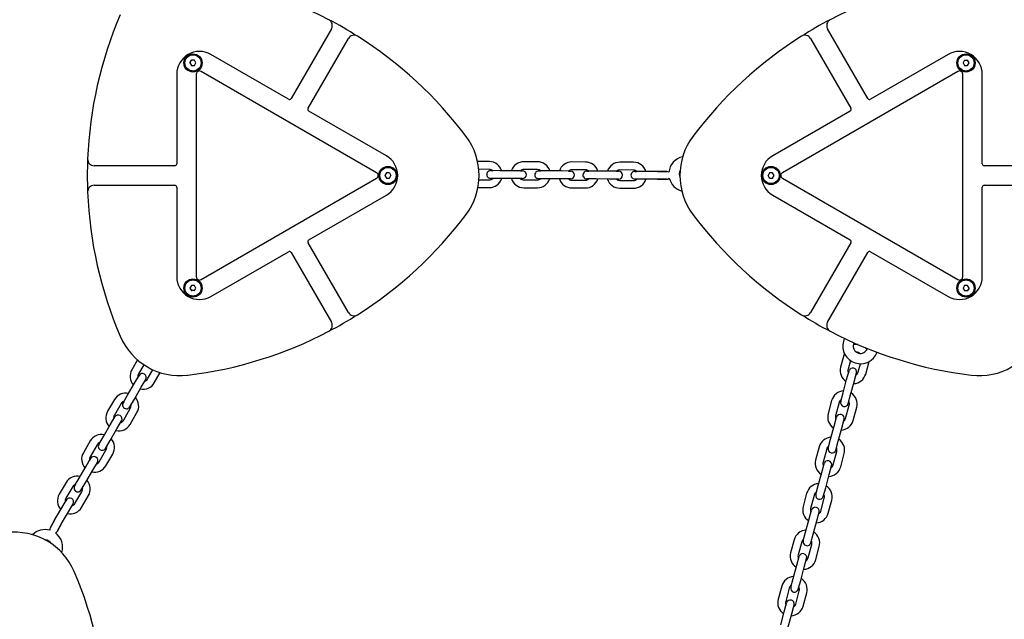
# Model space of a CAD drawing. Units: millimetres. Extents: x -2107 to 3237, y -3096 to 2619.
# Drawn here: x -11 to 747, y -580 to -119 of the extents above; entities that cross this region are included whole.
import ezdxf

# ---------------------------------------------------------------- set-up
doc = ezdxf.new("R2010")
doc.units = ezdxf.units.MM

# ---------------------------------------------------------------- blocks, each defined once
blk = doc.blocks.new('LK-09')
for p, q in [((228.65, -125.45), (197.62, -179.21)), ((641.53, -179.21), (610.49, -125.45)), ((210.61, -186.71), (241.64, -132.95)), ((597.5, -132.95), (628.54, -186.71)), ((119.74, -151.8), (120.89, -149.8)), ((123.2, -149.8), (120.89, -149.8)), ((124.35, -151.8), (123.2, -149.8)), ((195.5, -179.77), (135.8, -145.3)), ((703.35, -145.3), (643.65, -179.77)), ((715.95, -149.8), (714.79, -151.8)), ((715.95, -149.8), (718.26, -149.8)), ((719.41, -151.8), (718.26, -149.8)), ((119.74, -151.8), (120.89, -153.8)), ((120.89, -153.8), (123.2, -153.8)), ((123.2, -153.8), (124.35, -151.8)), ((263.38, -236.29), (128.3, -158.29)), ((710.85, -158.29), (575.77, -236.29)), ((714.79, -151.8), (715.95, -153.8)), ((715.95, -153.8), (718.26, -153.8)), ((718.26, -153.8), (719.41, -151.8)), ((109.55, -160.46), (109.55, -229.4)), ((124.55, -160.46), (124.55, -316.44)), ((714.6, -316.44), (714.6, -160.46)), ((729.6, -229.4), (729.6, -160.46)), ((270.88, -223.29), (211.18, -188.82)), ((627.97, -188.82), (568.27, -223.29)), ((108, -230.95), (45.92, -230.95)), ((350.22, -227.74), (341.1, -227.7)), ((350.19, -233.74), (342.05, -233.7)), ((358.19, -234.78), (351.19, -234.74)), ((351.19, -234.74), (352.83, -234.75)), ((368.69, -234.83), (358.19, -234.78)), ((375.69, -234.86), (368.69, -234.83)), ((374.04, -234.85), (375.69, -234.86)), ((387.19, -233.91), (376.69, -233.86)), ((387.22, -227.91), (376.72, -227.87)), ((395.19, -234.95), (388.19, -234.92)), ((388.19, -234.92), (389.83, -234.93)), ((405.69, -235), (395.19, -234.95)), ((424.19, -234.09), (413.69, -234.04)), ((424.22, -228.09), (413.72, -228.04)), ((461.19, -234.27), (450.69, -234.22)), ((461.22, -228.27), (450.72, -228.22)), ((793.22, -230.95), (731.15, -230.95)), ((128.3, -318.61), (263.38, -240.62)), ((270.98, -236.45), (269.82, -238.45)), ((269.82, -238.45), (270.98, -240.45)), ((273.29, -236.45), (270.98, -236.45)), ((270.98, -240.45), (273.29, -240.45)), ((273.29, -236.45), (274.44, -238.45)), ((273.29, -240.45), (274.44, -238.45)), ((342.17, -241.7), (350.15, -241.74)), ((358.16, -240.78), (351.16, -240.74)), ((351.16, -240.74), (352.81, -240.75)), ((368.66, -240.83), (358.16, -240.78)), ((375.66, -240.86), (368.66, -240.83)), ((374.01, -240.85), (375.66, -240.86)), ((376.65, -241.86), (387.15, -241.91)), ((395.16, -240.95), (388.16, -240.92)), ((388.16, -240.92), (389.8, -240.93)), ((405.66, -241), (395.16, -240.95)), ((412.66, -241.04), (405.66, -241)), ((412.69, -235.04), (405.69, -235)), ((411.01, -241.03), (412.66, -241.04)), ((411.04, -235.03), (412.69, -235.04)), ((413.65, -242.04), (424.15, -242.09)), ((432.16, -241.13), (425.16, -241.1)), ((425.16, -241.1), (426.8, -241.1)), ((432.19, -235.13), (425.19, -235.1)), ((425.19, -235.1), (426.83, -235.1)), ((442.66, -241.18), (432.16, -241.13)), ((442.69, -235.18), (432.19, -235.13)), ((449.66, -241.21), (442.66, -241.18)), ((449.69, -235.21), (442.69, -235.18)), ((448.01, -241.2), (449.66, -241.21)), ((448.04, -235.2), (449.69, -235.21)), ((450.65, -242.22), (461.15, -242.27)), ((469.16, -241.3), (462.16, -241.27)), ((462.16, -241.27), (463.8, -241.28)), ((469.19, -235.3), (462.19, -235.27)), ((462.19, -235.27), (463.83, -235.28)), ((479.66, -241.35), (469.16, -241.3)), ((479.69, -235.35), (469.19, -235.3)), ((486.66, -241.39), (479.66, -241.35)), ((479.66, -241.35), (486.66, -241.39)), ((486.69, -235.39), (479.69, -235.35)), ((479.69, -235.35), (486.69, -235.39)), ((565.86, -236.45), (564.71, -238.45)), ((565.86, -240.45), (564.71, -238.45)), ((568.17, -236.45), (565.86, -236.45)), ((565.86, -240.45), (568.17, -240.45)), ((569.33, -238.45), (568.17, -236.45)), ((568.17, -240.45), (569.33, -238.45)), ((575.77, -240.62), (710.85, -318.61)), ((45.92, -245.95), (108, -245.95)), ((109.55, -247.5), (109.55, -316.44)), ((341.41, -247.7), (350.13, -247.74)), ((376.63, -247.86), (387.13, -247.91)), ((413.63, -248.04), (424.13, -248.09)), ((450.63, -248.22), (461.12, -248.27)), ((729.6, -316.44), (729.6, -247.5)), ((731.15, -245.95), (793.22, -245.95)), ((211.18, -288.08), (270.88, -253.61)), ((568.27, -253.61), (627.97, -288.08)), ((241.64, -343.95), (210.61, -290.19)), ((628.54, -290.19), (597.5, -343.95)), ((135.8, -331.6), (195.5, -297.13)), ((197.62, -297.69), (228.65, -351.45)), ((610.49, -351.45), (641.53, -297.69)), ((643.65, -297.13), (703.35, -331.6)), ((120.89, -323.1), (119.74, -325.1)), ((119.74, -325.1), (120.89, -327.1)), ((123.2, -323.1), (120.89, -323.1)), ((124.35, -325.1), (123.2, -323.1)), ((123.2, -327.1), (124.35, -325.1)), ((715.95, -323.1), (714.79, -325.1)), ((714.79, -325.1), (715.95, -327.1)), ((718.26, -323.1), (715.95, -323.1)), ((719.41, -325.1), (718.26, -323.1)), ((719.41, -325.1), (718.26, -327.1)), ((123.2, -327.1), (120.89, -327.1)), ((715.95, -327.1), (718.26, -327.1)), ((623.42, -363.84), (622.77, -366.17)), ((630.78, -367.23), (630.48, -368.31)), ((623.27, -375.94), (620.54, -386.08)), ((79.4, -380.48), (75, -388)), ((84.21, -384.13), (80.19, -391.03)), ((628.13, -380.98), (626.34, -387.64)), ((634.06, -389.72), (635.76, -383.41)), ((639.86, -391.28), (642.43, -381.73)), ((77.02, -398.44), (80.54, -392.4)), ((80.54, -392.4), (79.72, -393.82)), ((87.09, -395.06), (91.2, -388.03)), ((92.28, -398.09), (96.87, -390.21)), ((625.22, -395.62), (627.04, -388.86)), ((631.02, -397.18), (632.84, -390.42)), ((632.84, -390.42), (632.84, -390.42)), ((71.72, -407.51), (77.02, -398.44)), ((76.9, -410.53), (82.2, -401.47)), ((82.2, -401.47), (85.73, -395.42)), ((85.73, -395.42), (84.9, -396.84)), ((622.5, -405.76), (625.22, -395.62)), ((628.29, -407.32), (631.02, -397.18)), ((68.19, -413.56), (71.72, -407.51)), ((620.68, -412.52), (622.5, -405.76)), ((626.47, -414.08), (628.29, -407.32)), ((61.64, -410.89), (56.35, -419.96)), ((66.83, -413.92), (61.53, -422.98)), ((69.02, -412.13), (68.19, -413.56)), ((73.38, -416.58), (76.9, -410.53)), ((74.21, -415.16), (73.38, -416.58)), ((613.66, -411.67), (610.93, -421.81)), ((619.45, -413.23), (616.73, -423.37)), ((620.71, -412.39), (620.68, -412.52)), ((624.45, -425.45), (627.18, -415.31)), ((626.47, -414.08), (626.47, -414.08)), ((58.36, -430.4), (61.89, -424.35)), ((61.89, -424.35), (61.06, -425.77)), ((68.44, -427.02), (73.74, -417.95)), ((73.62, -430.04), (78.92, -420.97)), ((630.24, -427), (632.97, -416.87)), ((53.07, -439.46), (58.36, -430.4)), ((63.55, -433.42), (67.07, -427.38)), ((67.07, -427.38), (66.25, -428.8)), ((612.88, -441.49), (615.61, -431.35)), ((615.61, -431.35), (617.43, -424.59)), ((621.41, -432.91), (623.23, -426.15)), ((623.23, -426.15), (623.23, -426.15)), ((49.54, -445.51), (53.07, -439.46)), ((58.25, -442.49), (63.55, -433.42)), ((618.68, -443.05), (621.41, -432.91)), ((42.99, -442.85), (37.7, -451.91)), ((48.17, -445.87), (42.88, -454.94)), ((50.37, -444.09), (49.54, -445.51)), ((54.72, -448.53), (58.25, -442.49)), ((55.55, -447.11), (54.72, -448.53)), ((611.07, -448.25), (612.88, -441.49)), ((616.86, -449.81), (618.68, -443.05)), ((49.79, -458.97), (55.08, -449.9)), ((54.97, -462), (60.27, -452.93)), ((604.05, -447.4), (601.32, -457.54)), ((609.84, -448.96), (607.11, -459.1)), ((611.1, -448.12), (611.07, -448.25)), ((614.84, -461.18), (617.57, -451.04)), ((616.86, -449.81), (616.86, -449.81)), ((620.63, -462.73), (623.36, -452.59)), ((39.71, -462.35), (43.24, -456.31)), ((43.24, -456.31), (42.41, -457.73)), ((44.89, -465.38), (48.42, -459.33)), ((48.42, -459.33), (47.59, -460.75)), ((606, -467.08), (607.82, -460.32)), ((611.79, -468.64), (613.61, -461.88)), ((613.61, -461.88), (613.61, -461.88)), ((34.42, -471.42), (39.71, -462.35)), ((39.6, -474.44), (44.89, -465.38)), ((603.27, -477.22), (606, -467.08)), ((609.07, -478.78), (611.79, -468.64)), ((24.34, -474.8), (19.05, -483.87)), ((30.89, -477.47), (34.42, -471.42)), ((31.72, -476.04), (30.89, -477.47)), ((36.07, -480.49), (39.6, -474.44)), ((601.45, -483.98), (603.27, -477.22)), ((29.52, -477.82), (24.23, -486.89)), ((31.14, -490.93), (36.43, -481.86)), ((36.9, -479.07), (36.07, -480.49)), ((36.32, -493.95), (41.61, -484.88)), ((594.43, -483.13), (591.71, -493.27)), ((600.23, -484.69), (597.5, -494.83)), ((601.49, -483.85), (601.45, -483.98)), ((607.25, -485.54), (609.07, -478.78)), ((21.06, -494.31), (24.59, -488.26)), ((24.59, -488.26), (23.76, -489.68)), ((26.24, -497.33), (29.77, -491.29)), ((29.77, -491.29), (28.94, -492.71)), ((605.23, -496.91), (607.95, -486.77)), ((607.25, -485.54), (607.25, -485.54)), ((611.02, -498.46), (613.75, -488.32)), ((15.77, -503.37), (21.06, -494.31)), ((20.95, -506.4), (26.24, -497.33)), ((596.39, -502.81), (598.21, -496.05)), ((602.18, -504.37), (604, -497.61)), ((604, -497.61), (604, -497.61)), ((12.24, -509.42), (15.77, -503.37)), ((15.77, -503.37), (12.24, -509.42)), ((17.42, -512.44), (20.95, -506.4)), ((20.95, -506.4), (17.42, -512.44)), ((593.66, -512.95), (596.39, -502.81)), ((599.45, -514.51), (602.18, -504.37)), ((591.84, -519.71), (593.66, -512.95)), ((597.64, -521.27), (599.45, -514.51)), ((584.82, -518.86), (582.09, -529)), ((590.62, -520.42), (587.89, -530.56)), ((591.88, -519.58), (591.84, -519.71)), ((595.61, -532.63), (598.34, -522.5)), ((597.64, -521.27), (597.64, -521.27)), ((601.41, -534.19), (604.14, -524.05)), ((586.78, -538.54), (588.59, -531.78)), ((592.57, -540.1), (594.39, -533.34)), ((594.39, -533.34), (594.39, -533.34)), ((584.05, -548.68), (586.78, -538.54)), ((589.84, -550.24), (592.57, -540.1)), ((582.23, -555.44), (584.05, -548.68)), ((588.02, -557), (589.84, -550.24)), ((575.21, -554.59), (572.48, -564.73)), ((581, -556.15), (578.28, -566.29)), ((582.26, -555.31), (582.23, -555.44)), ((586, -568.36), (588.73, -558.22)), ((588.02, -557), (588.02, -557)), ((591.8, -569.92), (594.52, -559.78)), ((577.16, -574.27), (578.98, -567.51)), ((574.44, -584.41), (577.16, -574.27)), ((580.23, -585.97), (582.96, -575.83)), ((582.96, -575.83), (584.78, -569.07)), ((584.78, -569.07), (584.78, -569.07))]:
    blk.add_line(p, q)
for centre, radius in [((122.05, -151.8), 7), ((122.05, -151.8), 6.25), ((717.1, -151.8), 7), ((717.1, -151.8), 6.25), ((272.13, -238.45), 7), ((272.13, -238.45), 6.25), ((567.02, -238.45), 7), ((567.02, -238.45), 6.25), ((122.05, -325.1), 7), ((717.1, -325.1), 7), ((122.05, -325.1), 6.25), ((717.1, -325.1), 6.25)]:
    blk.add_circle(centre, radius)
for centre, radius, start, end in [((80.28, -397.45), 315, 62.31094, 83.1301), ((758.87, -397.45), 315, 96.8699, 117.68906), ((355.67, -238.45), 315, 156.8699, 177.68906), ((80.28, -397.45), 315, 57.68906, 62.31094), ((224.32, -122.95), 5, 330, 62.31094), ((758.87, -397.45), 315, 117.68906, 122.31094), ((614.82, -122.95), 5, 117.68906, 210), ((245.97, -135.45), 5, 57.68906, 150), ((80.28, -397.45), 315, 36.8699, 57.68906), ((758.87, -397.45), 315, 122.31094, 143.1301), ((593.17, -135.45), 5, 30, 122.31094), ((127.05, -160.46), 17.5, 60, 180), ((712.1, -160.46), 17.5, 0, 120), ((122.05, -151.8), 2.19, 173.93101, 186.06899), ((122.05, -151.8), 2.19, 113.93101, 126.06899), ((717.1, -151.8), 2.19, 173.93101, 186.06899), ((717.1, -151.8), 2.19, 113.93101, 126.06899), ((122.05, -151.8), 2.19, 233.93101, 246.06899), ((122.05, -151.8), 2.19, 293.93101, 306.06899), ((127.05, -160.46), 2.5, 60, 180), ((712.1, -160.46), 2.5, 0, 120), ((717.1, -151.8), 2.19, 233.93101, 246.06899), ((717.1, -151.8), 2.19, 293.93101, 306.06899), ((196.28, -178.43), 1.55, 240, 330), ((642.87, -178.43), 1.55, 210, 300), ((211.95, -187.48), 1.55, 150, 240), ((627.2, -187.48), 1.55, 300, 30), ((292.28, -238.45), 50, 323.1301, 36.8699), ((546.87, -238.45), 50, 143.1301, 216.8699), ((355.67, -238.45), 315, 177.68906, 182.31094), ((45.92, -225.95), 5, 177.68906, 270), ((262.13, -238.45), 17.5, 300, 60), ((501.9, -237.33), 13.6, 102.34902, 174.03496), ((577.02, -238.45), 17.5, 120, 240), ((108, -229.4), 1.55, 270, 0), ((351.17, -237.74), 3, 89.72813, 269.72813), ((350.17, -237.74), 4, 48.3185, 89.72813), ((350.17, -237.74), 10, 17.18573, 89.72813), ((376.67, -237.86), 10, 89.72813, 162.27052), ((376.67, -237.86), 4, 89.72813, 131.13775), ((375.67, -237.86), 3, 269.72813, 89.72813), ((388.17, -237.92), 3, 89.72813, 269.72813), ((387.17, -237.91), 4, 48.3185, 89.72813), ((387.17, -237.91), 10, 17.18573, 89.72813), ((413.67, -238.04), 10, 89.72813, 162.27052), ((413.67, -238.04), 4, 89.72813, 131.13775), ((424.17, -238.09), 4, 48.3185, 89.72813), ((424.17, -238.09), 10, 17.18573, 89.72813), ((450.67, -238.22), 10, 89.72813, 162.27052), ((450.67, -238.22), 4, 89.72813, 131.13775), ((461.17, -238.27), 4, 48.3185, 89.72813), ((461.17, -238.27), 10, 17.18573, 89.72813), ((501.9, -237.33), 5.6, 150.60049, 206.54538), ((731.15, -229.4), 1.55, 180, 270), ((262.13, -238.45), 2.5, 300, 60), ((272.13, -238.45), 2.19, 173.93101, 186.06899), ((272.13, -238.45), 2.19, 113.93101, 126.06899), ((272.13, -238.45), 2.19, 233.93101, 246.06899), ((272.13, -238.45), 2.19, 293.93101, 306.06899), ((350.17, -237.74), 10, 269.72813, 342.27052), ((350.17, -237.74), 4, 269.72813, 311.13775), ((351.17, -237.74), 3, 269.72813, 269.72833), ((376.67, -237.86), 10, 197.18573, 269.72813), ((376.67, -237.86), 4, 228.3185, 269.72813), ((375.67, -237.86), 3, 269.72792, 269.72813), ((387.17, -237.91), 10, 269.72813, 342.27052), ((387.17, -237.91), 4, 269.72813, 311.13775), ((388.17, -237.92), 3, 269.72813, 269.72833), ((413.67, -238.04), 10, 197.18573, 269.72813), ((413.67, -238.04), 4, 228.3185, 269.72813), ((412.67, -238.04), 3, 269.72813, 89.72813), ((412.67, -238.04), 3, 269.72792, 269.72813), ((425.17, -238.1), 3, 89.72813, 269.72813), ((424.17, -238.09), 10, 269.72813, 342.27052), ((424.17, -238.09), 4, 269.72813, 311.13775), ((425.17, -238.1), 3, 269.72813, 269.72833), ((450.67, -238.22), 10, 197.18573, 269.72813), ((450.67, -238.22), 4, 228.3185, 269.72813), ((449.67, -238.21), 3, 269.72813, 89.72813), ((449.67, -238.21), 3, 269.72792, 269.72813), ((462.17, -238.27), 3, 89.72813, 269.72813), ((461.17, -238.27), 10, 269.72813, 342.27052), ((461.17, -238.27), 4, 269.72813, 311.13775), ((462.17, -238.27), 3, 269.72813, 269.72833), ((486.67, -238.39), 3, 269.72813, 312.51313), ((486.67, -238.39), 3, 269.72792, 269.72813), ((486.67, -238.39), 3, 55.42677, 89.72813), ((501.9, -237.33), 13.6, 193.90494, 254.79685), ((567.02, -238.45), 2.19, 173.93101, 186.06899), ((567.02, -238.45), 2.19, 113.93101, 126.06899), ((567.02, -238.45), 2.19, 233.93101, 246.06899), ((567.02, -238.45), 2.19, 293.93101, 306.06899), ((577.02, -238.45), 2.5, 120, 240), ((45.92, -250.95), 5, 90, 182.31094), ((108, -247.5), 1.55, 0, 90), ((731.15, -247.5), 1.55, 90, 180), ((355.67, -238.45), 315, 182.31094, 203.1301), ((80.28, -79.45), 315, 302.31094, 323.1301), ((758.87, -79.45), 315, 216.8699, 237.68906), ((211.95, -289.42), 1.55, 120, 210), ((627.2, -289.42), 1.55, 330, 60), ((196.28, -298.47), 1.55, 30, 120), ((642.87, -298.47), 1.55, 60, 150), ((127.05, -316.44), 17.5, 180, 300), ((127.05, -316.44), 2.5, 180, 300), ((712.1, -316.44), 17.5, 240, 0), ((712.1, -316.44), 2.5, 240, 0), ((122.05, -325.1), 2.19, 173.93101, 186.06899), ((122.05, -325.1), 2.19, 113.93101, 126.06899), ((717.1, -325.1), 2.19, 173.93101, 186.06899), ((717.1, -325.1), 2.19, 113.93101, 126.06899), ((122.05, -325.1), 2.19, 233.93101, 246.06899), ((122.05, -325.1), 2.19, 293.93101, 306.06899), ((717.1, -325.1), 2.19, 233.93101, 246.06899), ((717.1, -325.1), 2.19, 293.93101, 306.06899), ((80.28, -79.45), 315, 297.68906, 302.31094), ((245.97, -341.45), 5, 210, 302.31094), ((593.17, -341.45), 5, 237.68906, 330), ((758.87, -79.45), 315, 237.68906, 242.31094), ((224.32, -353.95), 5, 297.68906, 30), ((614.82, -353.95), 5, 150, 242.31094), ((111.97, -342.55), 50, 203.1301, 276.8699), ((80.28, -79.45), 315, 276.8699, 297.68906), ((758.87, -79.45), 315, 242.31094, 263.1301), ((727.17, -342.55), 50, 263.1301, 336.8699), ((635.88, -369.81), 13.6, 164.50582, 339.6824), ((635.88, -369.81), 5.6, 164.50582, 340.96281), ((632.93, -378.54), 10, 84.6601, 104.91418), ((632.93, -378.54), 10, 37.76889, 49.66853), ((632.93, -378.54), 10, 161.35569, 164.94234), ((632.93, -378.54), 4, 51.99032, 90.69275), ((630.2, -388.68), 10, 164.94234, 237.48474), ((83.64, -393.04), 10, 149.72813, 222.27052), ((83.64, -393.04), 4, 149.72813, 191.13775), ((83.14, -393.91), 3, 329.72813, 149.72813), ((83.14, -393.91), 3, 149.72813, 149.72833), ((630.2, -388.68), 4, 164.94234, 206.35196), ((629.94, -389.64), 3, 344.94234, 164.94234), ((630.2, -388.68), 10, 272.39995, 344.94234), ((630.2, -388.68), 4, 303.53272, 344.94234), ((629.94, -389.64), 3, 344.94214, 344.94234), ((83.64, -393.04), 10, 257.18573, 329.72813), ((83.64, -393.04), 4, 288.3185, 329.72813), ((70.28, -415.93), 10, 77.18573, 149.72813), ((70.28, -415.93), 10, 329.72813, 42.27052), ((623.32, -414.27), 10, 92.39995, 164.94234), ((623.32, -414.27), 10, 344.94234, 57.48474), ((70.28, -415.93), 4, 108.3185, 149.72813), ((70.79, -415.07), 3, 149.72813, 329.72813), ((70.79, -415.07), 3, 149.72792, 149.72813), ((70.28, -415.93), 4, 329.72813, 11.13775), ((623.32, -414.27), 4, 123.53272, 164.94234), ((623.58, -413.3), 3, 164.94234, 344.94234), ((623.58, -413.3), 3, 344.94234, 344.94254), ((623.32, -414.27), 4, 344.94234, 26.35196), ((64.99, -425), 10, 149.72813, 222.27052), ((64.99, -425), 4, 149.72813, 191.13775), ((64.48, -425.86), 3, 329.72813, 149.72813), ((64.48, -425.86), 3, 149.72813, 149.72833), ((620.59, -424.41), 10, 164.94234, 237.48474), ((620.59, -424.41), 4, 164.94234, 206.35196), ((620.33, -425.37), 3, 344.94234, 164.94234), ((64.99, -425), 10, 257.18573, 329.72813), ((64.99, -425), 4, 288.3185, 329.72813), ((620.59, -424.41), 10, 272.39995, 344.94234), ((620.59, -424.41), 4, 303.53272, 344.94234), ((620.33, -425.37), 3, 344.94214, 344.94234), ((51.63, -447.89), 10, 77.18573, 149.72813), ((51.63, -447.89), 4, 108.3185, 149.72813), ((52.13, -447.02), 3, 149.72813, 329.72813), ((52.13, -447.02), 3, 149.72792, 149.72813), ((51.63, -447.89), 4, 329.72813, 11.13775), ((51.63, -447.89), 10, 329.72813, 42.27052), ((613.7, -450), 10, 92.39995, 164.94234), ((613.7, -450), 4, 123.53272, 164.94234), ((613.7, -450), 10, 344.94234, 57.48474), ((46.34, -456.95), 10, 149.72813, 222.27052), ((613.96, -449.03), 3, 164.94234, 344.94234), ((613.96, -449.03), 3, 344.94234, 344.94254), ((613.7, -450), 4, 344.94234, 26.35196), ((46.34, -456.95), 4, 149.72813, 191.13775), ((45.83, -457.82), 3, 329.72813, 149.72813), ((45.83, -457.82), 3, 149.72813, 149.72833), ((46.34, -456.95), 10, 257.18573, 329.72813), ((46.34, -456.95), 4, 288.3185, 329.72813), ((610.98, -460.14), 10, 164.94234, 237.48474), ((610.98, -460.14), 4, 164.94234, 206.35196), ((610.72, -461.1), 3, 344.94234, 164.94234), ((610.98, -460.14), 4, 303.53272, 344.94234), ((610.72, -461.1), 3, 344.94214, 344.94234), ((32.98, -479.84), 10, 77.18573, 149.72813), ((610.98, -460.14), 10, 272.39995, 344.94234), ((32.98, -479.84), 4, 108.3185, 149.72813), ((33.48, -478.98), 3, 149.72813, 329.72813), ((33.48, -478.98), 3, 149.72792, 149.72813), ((32.98, -479.84), 10, 329.72813, 42.27052), ((604.09, -485.73), 10, 92.39995, 164.94234), ((604.09, -485.73), 10, 344.94234, 57.48474), ((27.68, -488.91), 10, 149.72813, 222.27052), ((32.98, -479.84), 4, 329.72813, 11.13775), ((604.09, -485.73), 4, 123.53272, 164.94234), ((604.35, -484.76), 3, 164.94234, 344.94234), ((604.09, -485.73), 4, 344.94234, 26.35196), ((27.68, -488.91), 4, 149.72813, 191.13775), ((27.18, -489.77), 3, 329.72813, 149.72813), ((27.18, -489.77), 3, 149.72813, 149.72833), ((27.68, -488.91), 4, 288.3185, 329.72813), ((604.35, -484.76), 3, 344.94234, 344.94254), ((27.68, -488.91), 10, 257.18573, 329.72813), ((601.36, -495.87), 10, 164.94234, 237.48474), ((601.36, -495.87), 4, 164.94234, 206.35196), ((601.1, -496.83), 3, 344.94234, 164.94234), ((601.36, -495.87), 10, 272.39995, 344.94234), ((601.36, -495.87), 4, 303.53272, 344.94234), ((601.1, -496.83), 3, 344.94214, 344.94234), ((-15.33, -563.04), 50, 23.1301, 96.8699), ((8.13, -524.65), 13.6, 73.90494, 134.79685), ((14.83, -510.93), 3, 149.72813, 192.51313), ((14.83, -510.93), 3, 149.72792, 149.72813), ((14.83, -510.93), 3, 295.42677, 329.72813), ((8.13, -524.65), 13.6, 342.34902, 54.03496), ((594.48, -521.46), 10, 92.39995, 164.94234), ((594.48, -521.46), 10, 344.94234, 57.48474), ((8.13, -524.65), 5.6, 30.60049, 86.54538), ((594.48, -521.46), 4, 123.53272, 164.94234), ((594.74, -520.49), 3, 164.94234, 344.94234), ((594.74, -520.49), 3, 344.94234, 344.94254), ((594.48, -521.46), 4, 344.94234, 26.35196), ((591.75, -531.6), 10, 164.94234, 237.48474), ((591.49, -532.56), 3, 344.94234, 164.94234), ((591.75, -531.6), 4, 164.94234, 206.35196), ((591.75, -531.6), 10, 272.39995, 344.94234), ((591.75, -531.6), 4, 303.53272, 344.94234), ((591.49, -532.56), 3, 344.94214, 344.94234), ((-259.02, -667.13), 315, 2.31094, 23.1301), ((584.87, -557.19), 10, 92.39995, 164.94234), ((584.87, -557.19), 10, 344.94234, 57.48474), ((584.87, -557.19), 4, 123.53272, 164.94234), ((585.13, -556.22), 3, 164.94234, 344.94234), ((585.13, -556.22), 3, 344.94234, 344.94254), ((584.87, -557.19), 4, 344.94234, 26.35196), ((582.14, -567.33), 10, 164.94234, 237.48474), ((582.14, -567.33), 4, 164.94234, 206.35196), ((581.88, -568.29), 3, 344.94234, 164.94234), ((582.14, -567.33), 4, 303.53272, 344.94234), ((582.14, -567.33), 10, 272.39995, 344.94234), ((581.88, -568.29), 3, 344.94214, 344.94234)]:
    blk.add_arc(centre, radius, start, end)

msp = doc.modelspace()

# ---------------------------------------------------------------- block references
msp.add_blockref('LK-09', (0, 0))

doc.saveas('drawing.dxf')
